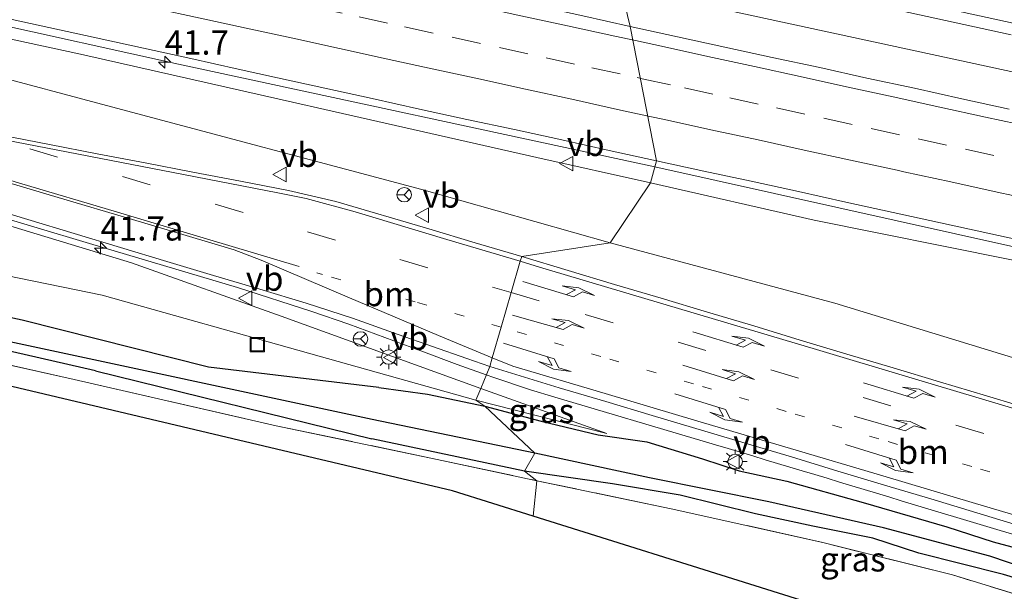
# Model space of a CAD drawing. Units: metres. Extents: x 180000 to 190003, y 377292 to 381251.
# Drawn here: x 180781 to 180883, y 381023 to 381082 of the extents above; entities that cross this region are included whole.
import ezdxf
from ezdxf.enums import TextEntityAlignment as Align

# ---------------------------------------------------------------- set-up
doc = ezdxf.new("R2010")
doc.units = ezdxf.units.M
for name, pattern in [('IE-TERREINAFSCHEIDING', [10, 8, -2]), ('VW-1-3_STREEP', [4, 1, -3]), ('VW-3-9_STREEP', [12, 3, -9])]:
    doc.linetypes.add(name, pattern=pattern)
doc.layers.get('0').update_dxf_attribs({"lineweight": 25})
for name, color, linetype, lineweight in [('B-ME-AM-KILOMETR-S-B1', 7, 'Continuous', 18), ('B-ME-BV-GELEIDECONSTRUCTIE-GELEIDERAIL-L-B1', 213, 'BV-GELEIDERAIL', 18), ('B-ME-GW-KRUINLIJN-L-B1', 93, 'Continuous', 18), ('B-ME-GW-TEENLIJN-L-B1', 93, 'Continuous', 18), ('B-ME-IE-GRASLAND-GV-B6', 93, 'Continuous', 18), ('B-ME-IE-GRONDWERKLIJN-GROND_INGERICHT-GV-B6', 253, 'Continuous', 18), ('B-ME-IE-HULPGEOMETRIE-L-B1', 53, 'Continuous', 18), ('B-ME-IE-INRICHTINGSELEMENT-S-B1', 253, 'Continuous', 18), ('B-ME-IE-MEUBILAIR_WEGMEUBILAIR-LICHTMAST-S-B1', 8, 'Continuous', 18), ('B-ME-IE-TERREINAFSCHEIDING-RASTERHEKWERK-L-B1', 8, 'IE-TERREINAFSCHEIDING', 18), ('B-ME-VH-VERH_SOORT-BITUMEN-GV-B6', 8, 'IE-TERREINAFSCHEIDING-NATUURLIJK-HOUTWAL', 18), ('B-ME-VW-MARKERING-13STREEP-045-L-B1', 255, 'VW-1-3_STREEP', 18), ('B-ME-VW-MARKERING-39STREEP-015-L-B1', 255, 'VW-3-9_STREEP', 18), ('B-ME-VW-MARKERING-PIJLLI750-S-B1', 7, 'Continuous', 18), ('B-ME-VW-MARKERING-PIJLRE750-S-B1', 7, 'Continuous', 18), ('B-ME-VW-MARKERING-STREEP-015-L-B1', 7, 'Continuous', 18), ('B-ME-VW-MEUBILAIR_WEGMEUBILAIR-RONA-S-B1', 8, 'Continuous', 18), ('B-ME-VW-MEUBILAIR_WEGMEUBILAIR-VERKEERSBORD-S-B1', 8, 'Continuous', 18)]:
    doc.layers.add(name, color=color, linetype=linetype, lineweight=lineweight)
for name, color, linetype in [('B-ME-GW-INSTEEKWATERGANG-L-B1', 10, 'Continuous'), ('B-ME-GW-WATERGANG-GREPPEL-L-B1', 10, 'Continuous'), ('B-ME-KG-KADASTRAAL-OPNAMEDTMGRENS-L-B1', 10, 'Continuous')]:
    doc.layers.add(name, color=color, linetype=linetype)
doc.styles.add('NLCS-ISO', font='NLCS-ISO.TTF')
doc.linetypes.add('BV-GELEIDERAIL', pattern='A,10,-3,[108,NLCS.SHX,S=1,R=0,X=0,Y=0],-3', length=16)
doc.linetypes.add('IE-TERREINAFSCHEIDING-NATUURLIJK-HOUTWAL', pattern='A,7,-1.5,[67,NLCS.SHX,S=0.75,R=45,X=0,Y=0],-1.5,7,-1.5,[70,NLCS.SHX,S=0.75,R=0,X=0,Y=0],-1.5', length=20)

# ---------------------------------------------------------------- blocks, each defined once
blk = doc.blocks.new('hecto')
for p, q in [((0, 0.625), (-0.625, 0)), ((0, -0.625), (0, 0.625)), ((-0.625, 0), (0.625, 0)), ((0.625, 0), (0, -0.625))]:
    blk.add_line(p, q)
blk = doc.blocks.new('pijll')
for p, q in [((5.7, 1.05, 0.1), (4, 0.75, 0.1)), ((7.5, 0.75, 0.1), (5.7, 1.05, 0.1)), ((0, 0, 0.1), (5.45, 0, 0.1)), ((4, 0.75, 0.1), (5.45, 0.75, 0.1)), ((5.45, 0.75, 0.1), (4.7, 0, 0.1)), ((6.2, 0.75, 0.1), (5.45, 0, 0.1)), ((7.5, 0.75, 0.1), (6.2, 0.75, 0.1))]:
    blk.add_line(p, q)
blk = doc.blocks.new('pijlr')
for p, q in [((0, 0, 0.1), (5.45, 0, 0.1)), ((5.45, -0.75, 0.1), (4.7, 0, 0.1)), ((6.2, -0.75, 0.1), (5.45, 0, 0.1)), ((4, -0.75, 0.1), (5.45, -0.75, 0.1)), ((5.7, -1.05, 0.1), (4, -0.75, 0.1)), ((7.5, -0.75, 0.1), (5.7, -1.05, 0.1)), ((7.5, -0.75, 0.1), (6.2, -0.75, 0.1))]:
    blk.add_line(p, q)
blk = doc.blocks.new('lantaarnpaal')
for p, q in [((0, 0.75), (0, 1.25)), ((-0.75, 0), (-1.25, 0)), ((-0.88, 0.88), (-0.53, 0.53)), ((0.53, 0.53), (0.88, 0.88)), ((0.75, 0), (1.25, 0)), ((-0.53, -0.53), (-0.88, -0.88)), ((0, -0.75), (0, -1.25)), ((0.53, -0.53), (0.88, -0.88))]:
    blk.add_line(p, q)
blk.add_circle((0, 0), 0.75)
blk = doc.blocks.new('put')
for p, q in [((0.75, 0.75), (-0.75, 0.75)), ((-0.75, 0.75), (-0.75, -0.75)), ((0.75, -0.75), (0.75, 0.75)), ((-0.75, -0.75), (0.75, -0.75))]:
    blk.add_line(p, q)
blk.add_lwpolyline([(-0.625, 0.625), (0.625, 0.625), (0.625, -0.625), (-0.625, -0.625)], close=True)
blk = doc.blocks.new('verkeersbord')
for p, q in [((0, 0.75), (-0.75, -0.625)), ((0.75, -0.625), (0, 0.75)), ((-0.75, -0.625), (0.75, -0.625))]:
    blk.add_line(p, q)
blk = doc.blocks.new('wegwijzer')
for q in [(-0.53, -0.53), (0, 0.75), (0.53, -0.53)]:
    blk.add_line((0, 0), q)
blk.add_circle((0, 0), 0.75)

msp = doc.modelspace()

# ---------------------------------------------------------------- linework, layer by layer
at = {"layer": 'B-ME-BV-GELEIDECONSTRUCTIE-GELEIDERAIL-L-B1'}
for points in [[(180703.878, 381097.2, 28.848), (180719.255, 381094.61, 29.473), (180757.058, 381086.745, 29.898), (180797.473, 381077.766, 29.823), (180846.59, 381067.182, 29.944)], [(180934.102, 381067.062, 30.122), (180909.555, 381071.984, 29.999), (180898.989, 381073.599, 30.049), (180880.777, 381077.566, 30.024), (180843.053, 381085.76, 29.905)], [(180829.2135, 381045.711, 25.8529), (180826.203, 381046.787, 25.958), (180822.465, 381048.185, 26.077), (180815.022, 381050.95, 26.318), (180811.216, 381052.243, 26.444), (180803.542, 381054.73, 26.679), (180795.918, 381057.002, 26.891), (180788.271, 381059.276, 27.109), (180776.755, 381062.712, 27.409), (180765.244, 381066.159, 27.697), (180753.712, 381069.614, 27.959), (180742.256, 381073.078, 28.227), (180730.797, 381076.573, 28.508), (180719.254, 381080.048, 28.707)], [(180924.0193, 381050.4397, 29.899), (180922.495, 381050.771, 29.899), (180889.94, 381057.522, 29.899), (180846.59, 381067.182, 29.944)], [(180889.879, 381027.402, 24.843), (180882.211, 381029.672, 24.876), (180872.01, 381032.74, 25.001), (180870.733, 381033.124, 25.027), (180869.45, 381033.51, 25.052), (180868.185, 381033.89, 25.078), (180866.902, 381034.276, 25.097), (180865.639, 381034.663, 25.114), (180864.363, 381035.047, 25.143), (180863.087, 381035.431, 25.163), (180861.797, 381035.819, 25.196), (180860.527, 381036.202, 25.227), (180859.246, 381036.587, 25.249), (180857.979, 381036.968, 25.282), (180856.704, 381037.352, 25.312), (180855.429, 381037.735, 25.339), (180854.146, 381038.121, 25.37), (180852.86, 381038.508, 25.397), (180851.59, 381038.89, 25.411), (180836.263, 381043.414, 25.637), (180833.764, 381044.184, 25.693), (180829.983, 381045.436, 25.826), (180829.2135, 381045.711, 25.8529)]]:
    msp.add_polyline3d(points, dxfattribs=at)
at = {"layer": 'B-ME-GW-INSTEEKWATERGANG-L-B1'}
for p, q in [((180788.917, 381046.126, 23.998), (180817.413, 381039.123, 24.326)), ((180818.121, 381044.422, 24.481), (180800.548, 381046.516, 24.398)), ((180833.161, 381035.776, 23.975), (180817.413, 381039.123, 24.326))]:
    msp.add_line(p, q, dxfattribs=at)
for points in [[(180800.548, 381046.516, 24.398), (180781.352, 381051.369, 24.598), (180762.808, 381055.343, 24.398), (180746.167, 381058.807, 24.423), (180729.823, 381062.601, 24.423), (180710.482, 381067.526, 24.373), (180681.397, 381074.929, 24.348), (180657.674, 381081.348, 24.348), (180623.387, 381090.592, 24.223), (180594.952, 381098.045, 24.198), (180577.482, 381102.912, 24.148)], [(180788.917, 381046.126, 23.998), (180760.767, 381052.57, 24.048), (180735.9, 381058.42, 24.148), (180710.053, 381064.906, 24.198), (180680.574, 381072.613, 24.098), (180657.052, 381078.636, 24.073), (180630.55, 381085.761, 23.898), (180605.976, 381092.408, 23.948), (180578.322, 381099.863, 24.073)], [(180818.121, 381044.422, 24.481), (180823.161, 381043.733, 24.636), (180829.066, 381042.474, 24.629)], [(180829.066, 381042.474, 24.629), (180834.875, 381040.929, 24.652), (180840.733, 381039.53, 24.654), (180845.768, 381038.827, 24.642), (180851.498, 381037.041, 24.53), (180855.306, 381035.818, 24.396), (180860.218, 381034.743, 24.399), (180868.086, 381032.55, 24.301), (180876.728, 381030.037, 24.073), (180881.49, 381028.506, 24.08), (180885.352, 381027.462, 24.065), (180891.167, 381025.967, 24.058), (180899.816, 381023.477, 23.795), (180903.869, 381021.883, 23.815), (180906.679, 381020.707, 23.709), (180908.519, 381019.775, 23.661), (180910.334, 381018.73, 23.61), (180913.114, 381017.419, 23.616), (180918.865, 381012.606, 23.605), (180926.755, 381006.461, 23.514), (180934.617, 381000.281, 23.525)], [(180900.703, 381018.847, 23.46), (180897.691, 381019.83, 23.574), (180889.27, 381023.089, 23.739), (180882.572, 381025.123, 23.71), (180873.84, 381027.331, 23.705), (180869.085, 381028.885, 23.68), (180862.892, 381030.108, 23.722), (180856.988, 381031.366, 23.72), (180849.201, 381033.304, 23.771), (180842.216, 381034.484, 23.925), (180833.161, 381035.776, 23.975)]]:
    msp.add_polyline3d(points, dxfattribs=at)
at = {"layer": 'B-ME-GW-KRUINLIJN-L-B1'}
msp.add_line((180841.64, 381039.677, 24.661), (180828.639, 381044.321, 25.032), dxfattribs=at)
for points in [[(180828.639, 381044.321, 25.032), (180808.055, 381051.763, 25.711), (180792.601, 381057.27, 26.211), (180775.045, 381062.606, 26.636), (180757.8, 381067.646, 27.111), (180726.932, 381076.95, 27.711), (180716.021, 381080.094, 27.886), (180687.732, 381088.651, 28.311), (180652.56, 381099.29, 28.611), (180631.85, 381105.317, 28.611), (180606.137, 381112.899, 28.661), (180595.738, 381115.461, 28.711), (180588.665, 381117.354, 28.711), (180584.951, 381118.328, 28.711)], [(180703.745, 381095.634, 28.581), (180722.157, 381092.393, 28.798), (180748.194, 381087.309, 28.923), (180787.36, 381078.81, 28.848), (180834.422, 381068.139, 28.998), (180846.148, 381065.528, 28.948)], [(180927.634, 381049.543, 29.372), (180927.47, 381048.787, 29.123), (180927.33, 381048.505, 29.123), (180927.011, 381048.319, 29.123), (180926.775, 381048.378, 29.123), (180904.694, 381053.007, 28.873), (180883.193, 381057.631, 28.898), (180863.022, 381061.693, 28.923), (180846.148, 381065.528, 28.948)]]:
    msp.add_polyline3d(points, dxfattribs=at)
at = {"layer": 'B-ME-GW-TEENLIJN-L-B1'}
msp.add_line((180841.64, 381039.677, 24.661), (180828.147, 381043.125, 24.636), dxfattribs=at)
for points in [[(180841.997, 381059.341, 25.673), (180822.565, 381064.832, 26.152), (180790.546, 381073.381, 26.773), (180763.784, 381080.541, 27.598)], [(180828.147, 381043.125, 24.636), (180810.871, 381047.942, 24.636), (180789.602, 381053.931, 24.736), (180778.314, 381056.249, 24.786), (180752.071, 381061.629, 24.586), (180730.223, 381066.061, 24.561), (180713.933, 381069.704, 24.436)], [(180928.862, 381037.36, 23.973), (180922.788, 381037.162, 24.173), (180919.829, 381037.428, 24.148), (180902.874, 381042.261, 24.348), (180883.488, 381047.517, 24.623), (180865.15, 381053.115, 25.148), (180841.997, 381059.341, 25.673)]]:
    msp.add_polyline3d(points, dxfattribs=at)
at = {"layer": 'B-ME-GW-WATERGANG-GREPPEL-L-B1'}
for points in [[(180834.21, 381037.65, 23.348), (180817.454, 381041.13, 23.498), (180779.102, 381049.317, 23.498), (180747.883, 381056.419, 23.498), (180716.688, 381064.145, 23.498), (180686.414, 381072.178, 23.473), (180651.83, 381080.902, 23.498), (180634.158, 381085.453, 23.498), (180610.453, 381092.059, 23.448), (180589.064, 381097.925, 23.523), (180576.679, 381101.499, 23.398)], [(180916.12, 381011.51, 23.049), (180910.768, 381014.783, 23.037), (180905.398, 381017.962, 23.037), (180896.137, 381021.853, 23.212), (180888.751, 381024.422, 23.362), (180881.138, 381027.002, 23.362), (180870.163, 381029.944, 23.237), (180858.349, 381032.605, 23.212), (180846.046, 381035.113, 23.312), (180834.21, 381037.65, 23.348)]]:
    msp.add_polyline3d(points, dxfattribs=at)
at = {"layer": 'B-ME-IE-GRASLAND-GV-B6'}
for points in [[(180551.848, 381108.272, 23.323), (180576.679, 381101.499, 23.398), (180589.064, 381097.925, 23.523), (180610.453, 381092.059, 23.448), (180634.158, 381085.453, 23.498), (180651.83, 381080.902, 23.498), (180686.414, 381072.178, 23.473), (180716.688, 381064.145, 23.498), (180747.883, 381056.419, 23.498), (180779.102, 381049.317, 23.498), (180817.454, 381041.13, 23.498), (180834.21, 381037.65, 23.348), (180833.161, 381035.776, 23.975), (180817.413, 381039.123, 24.326), (180788.917, 381046.126, 23.998), (180760.767, 381052.57, 24.048), (180735.9, 381058.42, 24.148), (180710.053, 381064.906, 24.198), (180680.574, 381072.613, 24.098), (180657.052, 381078.636, 24.073), (180630.55, 381085.761, 23.898), (180605.976, 381092.408, 23.948), (180578.322, 381099.863, 24.073), (180563.397, 381103.551, 24.173)], [(180774.115, 381104.63, 29.246), (180786.477, 381101.956, 29.26), (180798.407, 381099.315, 29.276), (180810.927, 381096.599, 29.28), (180822.691, 381094.044, 29.281), (180835.005, 381091.349, 29.292), (180842.19, 381089.782, 29.299), (180842.11, 381089.626, 29.268), (180844.052, 381081.669, 29.262), (180839.169, 381082.746, 29.26), (180834.287, 381083.822, 29.249), (180829.4, 381084.883, 29.241), (180824.513, 381085.941, 29.227), (180819.63, 381087.014, 29.241), (180814.743, 381088.069, 29.235), (180809.237, 381089.257, 29.231), (180804.35, 381090.318, 29.222), (180799.467, 381091.393, 29.219), (180794.593, 381092.511, 29.205), (180789.7, 381093.538, 29.199), (180784.816, 381094.61, 29.205), (180779.931, 381095.679, 29.186)], [(180841.997, 381059.341, 25.673), (180822.565, 381064.832, 26.152), (180790.546, 381073.381, 26.773), (180763.784, 381080.541, 27.598), (180747.083, 381084.333, 27.798), (180703.745, 381095.634, 28.581), (180722.157, 381092.393, 28.798), (180748.194, 381087.309, 28.923), (180787.36, 381078.81, 28.848), (180834.422, 381068.139, 28.998), (180846.148, 381065.528, 28.948), (180841.997, 381059.341, 25.673)], [(180883.128, 381073.122, 29.291), (180878.249, 381074.213, 29.285), (180873.366, 381075.29, 29.288), (180868.477, 381076.34, 29.288), (180863.596, 381077.422, 29.29), (180858.708, 381078.476, 29.301), (180853.819, 381079.524, 29.288), (180848.936, 381080.597, 29.277), (180844.052, 381081.669, 29.262), (180842.11, 381089.626, 29.268), (180842.19, 381089.782, 29.299), (180846.938, 381088.747, 29.304), (180859.153, 381086.093, 29.304), (180870.915, 381083.506, 29.304), (180883.333, 381080.817, 29.315)], [(180747.083, 381084.333, 27.798), (180763.784, 381080.541, 27.598), (180790.546, 381073.381, 26.773), (180822.565, 381064.832, 26.152), (180841.997, 381059.341, 25.673), (180832.859, 381057.923, 25.346), (180828.067, 381059.351, 25.473), (180823.278, 381060.788, 25.606), (180813.684, 381063.609, 25.856), (180808.81, 381064.754, 25.969), (180803.875, 381065.688, 26.072), (180798.945, 381066.639, 26.196), (180794.014, 381067.587, 26.368), (180789.075, 381068.507, 26.542), (180784.155, 381069.494, 26.664), (180779.222, 381070.435, 26.788), (180776.801, 381071.063, 26.844), (180772.005, 381072.479, 26.962), (180767.212, 381073.902, 27.071), (180762.428, 381075.359, 27.199), (180748.238, 381079.604, 27.623), (180715.976, 381089.309, 28.148)], [(180779.205, 381082.628, 28.995), (180784.087, 381081.546, 28.995), (180788.974, 381080.488, 29.009), (180793.857, 381079.414, 29.012), (180798.743, 381078.351, 29.004), (180803.625, 381077.272, 29.02), (180807.682, 381076.363, 29.017), (180812.567, 381075.297, 29.022), (180817.452, 381074.234, 29.018), (180822.332, 381073.143, 29.021), (180827.218, 381072.082, 29.021), (180832.104, 381071.019, 29.041), (180836.989, 381069.952, 29.037), (180841.873, 381068.881, 29.032), (180846.757, 381067.809, 29.043), (180846.148, 381065.528, 28.948), (180834.422, 381068.139, 28.998), (180787.36, 381078.81, 28.848), (180748.194, 381087.309, 28.923)], [(180725.061, 381078.511, 27.873), (180760.359, 381068.226, 27.072), (180767.544, 381066.075, 26.902), (180774.725, 381063.907, 26.717), (180781.906, 381061.738, 26.526), (180786.693, 381060.296, 26.4), (180791.483, 381058.861, 26.268), (180796.273, 381057.428, 26.132), (180801.06, 381055.981, 25.996), (180805.853, 381054.559, 25.869), (180810.643, 381053.123, 25.731), (180815.399, 381051.572, 25.582), (180820.119, 381049.895, 25.455), (180827.209, 381047.418, 25.218), (180829.571, 381046.587, 25.152), (180828.639, 381044.321, 25.032), (180808.055, 381051.763, 25.711), (180792.601, 381057.27, 26.211), (180775.045, 381062.606, 26.636), (180757.8, 381067.646, 27.111), (180726.932, 381076.95, 27.711)], [(180726.932, 381076.95, 27.711), (180757.8, 381067.646, 27.111), (180775.045, 381062.606, 26.636), (180792.601, 381057.27, 26.211), (180808.055, 381051.763, 25.711), (180828.639, 381044.321, 25.032), (180828.147, 381043.125, 24.636), (180810.871, 381047.942, 24.636), (180789.602, 381053.931, 24.736), (180778.314, 381056.249, 24.786), (180752.071, 381061.629, 24.586), (180730.223, 381066.061, 24.561), (180713.933, 381069.704, 24.436)], [(180713.933, 381069.704, 24.436), (180730.223, 381066.061, 24.561), (180752.071, 381061.629, 24.586), (180778.314, 381056.249, 24.786), (180789.602, 381053.931, 24.736), (180810.871, 381047.942, 24.636), (180828.147, 381043.125, 24.636), (180829.066, 381042.474, 24.629), (180823.161, 381043.733, 24.636), (180818.121, 381044.422, 24.481), (180800.548, 381046.516, 24.398), (180781.352, 381051.369, 24.598), (180762.808, 381055.343, 24.398), (180746.167, 381058.807, 24.423), (180729.823, 381062.601, 24.423), (180710.482, 381067.526, 24.373)], [(180710.482, 381067.526, 24.373), (180729.823, 381062.601, 24.423), (180746.167, 381058.807, 24.423), (180762.808, 381055.343, 24.398), (180781.352, 381051.369, 24.598), (180800.548, 381046.516, 24.398), (180818.121, 381044.422, 24.481), (180823.161, 381043.733, 24.636), (180829.066, 381042.474, 24.629), (180834.21, 381037.65, 23.348), (180817.454, 381041.13, 23.498), (180779.102, 381049.317, 23.498), (180747.883, 381056.419, 23.498), (180716.688, 381064.145, 23.498)], [(180883.193, 381057.631, 28.898), (180863.022, 381061.693, 28.923), (180846.148, 381065.528, 28.948), (180846.757, 381067.809, 29.043)], [(180846.757, 381067.809, 29.043), (180851.641, 381066.743, 29.057), (180856.53, 381065.69, 29.068), (180861.417, 381064.632, 29.065), (180866.299, 381063.552, 29.07), (180871.184, 381062.483, 29.073), (180876.066, 381061.409, 29.084), (180880.954, 381060.351, 29.078), (180885.833, 381059.26, 29.075)], [(180927.634, 381049.543, 29.372), (180928.75, 381049.3, 29.372), (180928.392, 381048.119, 28.817), (180935.803, 381044.078, 23.694), (180934.923, 381042.662, 23.891), (180933.501, 381041.023, 24.023), (180928.862, 381037.36, 23.973), (180922.788, 381037.162, 24.173), (180919.829, 381037.428, 24.148), (180902.874, 381042.261, 24.348), (180883.488, 381047.517, 24.623), (180865.15, 381053.115, 25.148), (180841.997, 381059.341, 25.673), (180846.148, 381065.528, 28.948), (180863.022, 381061.693, 28.923), (180883.193, 381057.631, 28.898), (180904.694, 381053.007, 28.873), (180926.775, 381048.378, 29.123), (180927.011, 381048.319, 29.123), (180927.33, 381048.505, 29.123), (180927.47, 381048.787, 29.123), (180927.634, 381049.543, 29.372)], [(180710.053, 381064.906, 24.198), (180735.9, 381058.42, 24.148), (180760.767, 381052.57, 24.048), (180788.917, 381046.126, 23.998), (180817.413, 381039.123, 24.326), (180833.161, 381035.776, 23.975), (180834.416, 381034.802, 24.097), (180824.126, 381036.986, 24.072), (180807.537, 381040.474, 24.247), (180786.709, 381045.225, 24.122), (180769.281, 381049.138, 24.197), (180752.146, 381052.914, 24.397), (180737.763, 381056.382, 24.497), (180710.143, 381063.276, 24.522)], [(180890.386, 381040.669, 24.327), (180880.815, 381043.567, 24.395), (180875.966, 381044.999, 24.453), (180871.178, 381046.441, 24.542), (180866.385, 381047.866, 24.638), (180861.597, 381049.306, 24.724), (180856.813, 381050.761, 24.809), (180852.024, 381052.199, 24.907), (180847.234, 381053.634, 25.005), (180842.437, 381055.047, 25.115), (180837.648, 381056.486, 25.231), (180832.859, 381057.923, 25.346), (180841.997, 381059.341, 25.673), (180865.15, 381053.115, 25.148), (180883.488, 381047.517, 24.623)], [(180885.352, 381027.462, 24.065), (180881.49, 381028.506, 24.08), (180876.728, 381030.037, 24.073), (180868.086, 381032.55, 24.301), (180860.218, 381034.743, 24.399), (180855.306, 381035.818, 24.396), (180851.498, 381037.041, 24.53), (180845.768, 381038.827, 24.642), (180840.733, 381039.53, 24.654), (180834.875, 381040.929, 24.652), (180829.066, 381042.474, 24.629), (180828.147, 381043.125, 24.636), (180841.64, 381039.677, 24.661), (180828.639, 381044.321, 25.032), (180829.571, 381046.587, 25.152), (180836.742, 381044.387, 24.973), (180841.537, 381042.968, 24.867), (180846.327, 381041.534, 24.763), (180855.914, 381038.689, 24.588), (180860.705, 381037.259, 24.49), (180865.483, 381035.784, 24.406), (180870.274, 381034.353, 24.324), (180875.069, 381032.934, 24.24), (180884.565, 381030.048, 24.131)], [(180841.64, 381039.677, 24.661), (180828.147, 381043.125, 24.636), (180828.639, 381044.321, 25.032), (180841.64, 381039.677, 24.661)], [(180889.27, 381023.089, 23.739), (180882.572, 381025.123, 23.71), (180873.84, 381027.331, 23.705), (180869.085, 381028.885, 23.68), (180862.892, 381030.108, 23.722), (180856.988, 381031.366, 23.72), (180849.201, 381033.304, 23.771), (180842.216, 381034.484, 23.925), (180833.161, 381035.776, 23.975), (180834.21, 381037.65, 23.348), (180829.066, 381042.474, 24.629), (180834.875, 381040.929, 24.652), (180840.733, 381039.53, 24.654), (180845.768, 381038.827, 24.642), (180851.498, 381037.041, 24.53), (180855.306, 381035.818, 24.396), (180860.218, 381034.743, 24.399), (180868.086, 381032.55, 24.301), (180876.728, 381030.037, 24.073), (180881.49, 381028.506, 24.08), (180885.352, 381027.462, 24.065), (180891.167, 381025.967, 24.058), (180899.816, 381023.477, 23.795), (180903.869, 381021.883, 23.815)], [(180900.703, 381018.847, 23.46), (180900.869, 381017.594, 23.829), (180896.255, 381019.102, 23.822), (180888.831, 381021.545, 23.822), (180877.281, 381025.087, 23.797), (180863.921, 381028.427, 23.797), (180848.286, 381031.907, 23.847), (180834.416, 381034.802, 24.097), (180833.161, 381035.776, 23.975), (180842.216, 381034.484, 23.925), (180849.201, 381033.304, 23.771), (180856.988, 381031.366, 23.72), (180862.892, 381030.108, 23.722), (180869.085, 381028.885, 23.68), (180873.84, 381027.331, 23.705), (180882.572, 381025.123, 23.71), (180889.27, 381023.089, 23.739), (180897.691, 381019.83, 23.574), (180900.703, 381018.847, 23.46)]]:
    msp.add_polyline3d(points, dxfattribs=at)
at = {"layer": 'B-ME-IE-GRONDWERKLIJN-GROND_INGERICHT-GV-B6'}
for points in [[(180834.031, 381031.142, 24.061), (180825.729, 381033.749, 24.036), (180664.344, 381071.952, 24.329), (180665.266, 381075.147, 24.215), (180670.481, 381073.695, 24.247), (180684.223, 381070.11, 24.247), (180710.143, 381063.276, 24.522), (180737.763, 381056.382, 24.497), (180752.146, 381052.914, 24.397), (180769.281, 381049.138, 24.197), (180786.709, 381045.225, 24.122), (180807.537, 381040.474, 24.247), (180824.126, 381036.986, 24.072), (180834.416, 381034.802, 24.097), (180834.031, 381031.142, 24.061)], [(180834.031, 381031.142, 24.061), (180834.416, 381034.802, 24.097), (180848.286, 381031.907, 23.847), (180863.921, 381028.427, 23.797), (180877.281, 381025.087, 23.797), (180888.831, 381021.545, 23.822), (180896.255, 381019.102, 23.822), (180900.869, 381017.594, 23.829), (180900.927, 381017.161, 23.734), (180907.776, 381012.222, 23.739), (180910.061, 381010.58, 23.739), (180907.466, 381007.403, 23.739), (180906.347, 381008.433, 24.086), (180834.031, 381031.142, 24.061)]]:
    msp.add_polyline3d(points, dxfattribs=at)
at = {"layer": 'B-ME-IE-HULPGEOMETRIE-L-B1'}
msp.add_polyline3d([(180834.031, 381031.142, 24.061), (180834.416, 381034.802, 24.097), (180833.161, 381035.776, 23.975), (180834.21, 381037.65, 23.348), (180829.066, 381042.474, 24.629), (180828.147, 381043.125, 24.636), (180828.639, 381044.321, 25.032), (180829.571, 381046.587, 25.152), (180829.833, 381047.489, 25.192), (180830.749, 381050.648, 25.251), (180831.78, 381054.204, 25.283), (180832.717, 381057.434, 25.342), (180832.859, 381057.923, 25.346), (180841.997, 381059.341, 25.673), (180846.148, 381065.528, 28.948), (180846.757, 381067.809, 29.043), (180844.052, 381081.669, 29.262), (180842.11, 381089.626, 29.268)], dxfattribs=at)
at = {"layer": 'B-ME-IE-TERREINAFSCHEIDING-RASTERHEKWERK-L-B1'}
for points in [[(180665.266, 381075.147, 24.215), (180670.481, 381073.695, 24.247), (180684.223, 381070.11, 24.247), (180710.143, 381063.276, 24.522), (180737.763, 381056.382, 24.497), (180752.146, 381052.914, 24.397), (180769.281, 381049.138, 24.197), (180786.709, 381045.225, 24.122), (180807.537, 381040.474, 24.247), (180824.126, 381036.986, 24.072), (180834.416, 381034.802, 24.097)], [(180900.869, 381017.594, 23.829), (180896.255, 381019.102, 23.822), (180888.831, 381021.545, 23.822), (180877.281, 381025.087, 23.797), (180863.921, 381028.427, 23.797), (180848.286, 381031.907, 23.847), (180834.416, 381034.802, 24.097)]]:
    msp.add_polyline3d(points, dxfattribs=at)
at = {"layer": 'B-ME-KG-KADASTRAAL-OPNAMEDTMGRENS-L-B1'}
for points in [[(180834.031, 381031.142, 24.061), (180825.729, 381033.749, 24.036), (180664.344, 381071.952, 24.329), (180564.278, 381095.64, 24.111), (180559.708, 381081.211, 24.136), (180554.944, 381082.471, 24.119), (180552.194, 381083.198, 24.057), (180544.44, 381085.248, 24.036), (180543.821, 381085.412, 23.798), (180543.11, 381085.6, 24.039), (180542.334, 381085.806, 24.015), (180540.589, 381086.267, 24.036), (180545.088, 381098.065, 23.986), (180459.699, 381117.286, 23.897), (180458.366, 381117.586, 22.985), (180457.551, 381117.77, 22.984), (180456.488, 381118.009, 23.848), (180456.259, 381118.061, 23.907), (180454.361, 381118.488, 23.861)], [(180966.63, 380922.814, 23.744), (180955.647, 380922.322, 24.698), (180955.398, 380927.876, 24.65), (180955.358, 380928.775, 23.958), (180954.754, 380942.252, 23.861), (180936.76, 380980.456, 23.936), (180907.466, 381007.403, 23.739), (180906.347, 381008.433, 24.086), (180834.031, 381031.142, 24.061)]]:
    msp.add_polyline3d(points, dxfattribs=at)
at = {"layer": 'B-ME-VH-VERH_SOORT-BITUMEN-GV-B6'}
for points in [[(180883.333, 381080.817, 29.315), (180870.915, 381083.506, 29.304), (180859.153, 381086.093, 29.304), (180846.938, 381088.747, 29.304), (180842.1902, 381089.7823, 29.2992), (180842.746, 381090.866, 29.308), (180842.7342, 381090.9004, 29.2823), (180841.3673, 381094.8832, 29.2024), (180841.344, 381094.951, 29.308), (180836.921, 381099.486, 29.118), (180837.0299, 381099.5148, 29.1291), (180845.434, 381101.735, 29.118), (180845.4445, 381101.818, 29.0475), (180849.818, 381100.871, 29.05), (180862.058, 381098.141, 29.067), (180873.75, 381095.632, 29.05), (180886.332, 381092.874, 29.065)], [(180839.169, 381082.746, 29.26), (180844.052, 381081.669, 29.262), (180846.757, 381067.809, 29.043), (180841.873, 381068.881, 29.032), (180836.989, 381069.952, 29.037), (180832.104, 381071.019, 29.041), (180827.218, 381072.082, 29.021), (180822.332, 381073.143, 29.021), (180817.452, 381074.234, 29.018), (180812.567, 381075.297, 29.022), (180807.682, 381076.363, 29.017), (180803.625, 381077.272, 29.02), (180798.743, 381078.351, 29.004), (180793.857, 381079.414, 29.012), (180788.974, 381080.488, 29.009), (180784.087, 381081.546, 28.995), (180779.205, 381082.628, 28.995)], [(180844.052, 381081.669, 29.262), (180848.936, 381080.597, 29.277), (180853.819, 381079.524, 29.288), (180858.708, 381078.476, 29.301), (180863.596, 381077.422, 29.29), (180868.477, 381076.34, 29.288), (180873.366, 381075.29, 29.288), (180878.249, 381074.213, 29.285), (180883.128, 381073.122, 29.291)], [(180885.833, 381059.26, 29.075), (180880.954, 381060.351, 29.078), (180876.066, 381061.409, 29.084), (180871.184, 381062.483, 29.073), (180866.299, 381063.552, 29.07), (180861.417, 381064.632, 29.065), (180856.53, 381065.69, 29.068), (180851.641, 381066.743, 29.057), (180846.757, 381067.809, 29.043), (180844.052, 381081.669, 29.262)], [(180779.222, 381070.435, 26.788), (180784.155, 381069.494, 26.664), (180789.075, 381068.507, 26.542), (180794.014, 381067.587, 26.368), (180798.945, 381066.639, 26.196), (180803.875, 381065.688, 26.072), (180808.81, 381064.754, 25.969), (180813.684, 381063.609, 25.856), (180823.278, 381060.788, 25.606), (180828.067, 381059.351, 25.473), (180832.859, 381057.923, 25.346), (180832.717, 381057.434, 25.342), (180831.78, 381054.204, 25.283), (180830.749, 381050.648, 25.251), (180829.833, 381047.489, 25.192), (180829.571, 381046.587, 25.152), (180827.209, 381047.418, 25.218), (180820.119, 381049.895, 25.455), (180815.399, 381051.572, 25.582), (180810.643, 381053.123, 25.731), (180805.853, 381054.559, 25.869), (180801.06, 381055.981, 25.996), (180796.273, 381057.428, 26.132), (180791.483, 381058.861, 26.268), (180786.693, 381060.296, 26.4), (180781.906, 381061.738, 26.526), (180774.725, 381063.907, 26.717)], [(180884.565, 381030.048, 24.131), (180875.069, 381032.934, 24.24), (180870.274, 381034.353, 24.324), (180865.483, 381035.784, 24.406), (180860.705, 381037.259, 24.49), (180855.914, 381038.689, 24.588), (180846.327, 381041.534, 24.763), (180841.537, 381042.968, 24.867), (180836.742, 381044.387, 24.973), (180829.571, 381046.587, 25.152), (180829.833, 381047.489, 25.192), (180830.749, 381050.648, 25.251), (180831.78, 381054.204, 25.283), (180832.717, 381057.434, 25.342), (180832.859, 381057.923, 25.346), (180837.648, 381056.486, 25.231), (180842.437, 381055.047, 25.115), (180847.234, 381053.634, 25.005), (180852.024, 381052.199, 24.907), (180856.813, 381050.761, 24.809), (180861.597, 381049.306, 24.724), (180866.385, 381047.866, 24.638), (180871.178, 381046.441, 24.542), (180875.966, 381044.999, 24.453), (180880.815, 381043.567, 24.395), (180890.386, 381040.669, 24.327)]]:
    msp.add_polyline3d(points, dxfattribs=at)
at = {"layer": 'B-ME-VW-MARKERING-13STREEP-045-L-B1'}
for points in [[(180830.749, 381050.648, 25.251), (180821.885, 381053.253, 25.511), (180812.329, 381056.072, 25.759), (180811.733, 381056.248, 25.768)], [(180916.219, 381025.573, 24.023), (180907.927, 381027.791, 24.034), (180898.366, 381030.598, 24.065), (180888.816, 381033.443, 24.17), (180879.277, 381036.273, 24.252), (180869.704, 381039.107, 24.429), (180860.124, 381041.956, 24.616), (180850.567, 381044.786, 24.81), (180841.024, 381047.609, 25), (180830.749, 381050.648, 25.251)]]:
    msp.add_polyline3d(points, dxfattribs=at)
at = {"layer": 'B-ME-VW-MARKERING-39STREEP-015-L-B1'}
for points in [[(180777.838, 381090.996, 29.173), (180782.528, 381089.971, 29.178), (180787.351, 381088.917, 29.181), (180792.236, 381087.849, 29.185), (180797.121, 381086.781, 29.19), (180801.841, 381085.752, 29.196), (180806.531, 381084.73, 29.203), (180811.41, 381083.668, 29.202), (180816.1, 381082.645, 29.207), (180820.789, 381081.621, 29.211), (180825.673, 381080.554, 29.215), (180830.557, 381079.485, 29.223), (180835.39, 381078.429, 29.228), (180840.081, 381077.409, 29.234), (180844.771, 381076.388, 29.244), (180845.295, 381076.274, 29.245)], [(180845.295, 381076.274, 29.245), (180849.645, 381075.325, 29.25), (180854.334, 381074.302, 29.254), (180859.134, 381073.256, 29.259), (180864.02, 381072.195, 29.264), (180868.906, 381071.135, 29.266), (180873.76, 381070.072, 29.273), (180878.643, 381069, 29.274), (180883.443, 381067.953, 29.274), (180888.329, 381066.895, 29.276), (180893.021, 381065.88, 29.281), (180897.728, 381064.854, 29.286), (180902.613, 381063.788, 29.289), (180907.398, 381062.745, 29.291), (180912.088, 381061.723, 29.289), (180916.824, 381060.689, 29.287), (180921.513, 381059.662, 29.278), (180926.254, 381058.624, 29.272), (180930.942, 381057.595, 29.277), (180931.964, 381057.37, 29.281)], [(180782.124, 381069.037, 26.709), (180791.672, 381066.189, 26.427), (180801.246, 381063.321, 26.148), (180810.778, 381060.467, 25.871), (180820.304, 381057.627, 25.599), (180829.838, 381054.781, 25.332), (180831.78, 381054.204, 25.283)], [(180831.78, 381054.204, 25.283), (180839.418, 381051.933, 25.091), (180848.993, 381049.079, 24.888), (180858.546, 381046.223, 24.707), (180868.074, 381043.372, 24.509), (180877.652, 381040.515, 24.365), (180887.177, 381037.679, 24.257), (180896.722, 381034.826, 24.177), (180906.281, 381032, 24.136), (180915.872, 381029.343, 24.107), (180922.957, 381027.584, 24.116), (180926.6, 381026.791, 24.127), (180933.278, 381025.542, 24.122), (180934.668, 381025.336, 24.118)]]:
    msp.add_polyline3d(points, dxfattribs=at)
at = {"layer": 'B-ME-VW-MARKERING-STREEP-015-L-B1'}
for points in [[(180934.926, 381070.797, 29.372), (180919.716, 381074.134, 29.343), (180907.474, 381076.779, 29.322), (180895.74, 381079.352, 29.315), (180883.561, 381082.005, 29.3), (180871.23, 381084.707, 29.288), (180859.317, 381087.288, 29.291), (180847.223, 381089.927, 29.286), (180842.734, 381090.9, 29.282), (180835.228, 381092.528, 29.276), (180823.097, 381095.192, 29.264), (180811.13, 381097.805, 29.266), (180798.714, 381100.519, 29.262), (180786.755, 381103.121, 29.247), (180774.475, 381105.833, 29.232), (180762.38, 381108.455, 29.219), (180750.208, 381111.105, 29.203), (180738.551, 381113.648, 29.185), (180726.157, 381116.369, 29.181)], [(180778.477, 381094.64, 29.234), (180783.201, 381093.611, 29.234), (180788.039, 381092.554, 29.239), (180792.845, 381091.511, 29.245), (180797.62, 381090.472, 29.247), (180802.409, 381089.412, 29.255), (180803.894, 381089.101, 29.257), (180808.735, 381088.028, 29.262), (180813.574, 381086.968, 29.262), (180818.413, 381085.912, 29.267), (180823.14, 381084.876, 29.27), (180827.95, 381083.829, 29.275), (180832.785, 381082.77, 29.282), (180837.59, 381081.734, 29.29), (180842.475, 381080.669, 29.298), (180844.616, 381080.206, 29.302)], [(180780.542, 381086.705, 29.117), (180785.262, 381085.676, 29.122), (180790.121, 381084.619, 29.124), (180794.912, 381083.567, 29.127), (180799.694, 381082.517, 29.134), (180804.457, 381081.49, 29.141), (180809.262, 381080.44, 29.148), (180814.061, 381079.387, 29.15), (180818.87, 381078.338, 29.151), (180823.622, 381077.3, 29.157), (180828.428, 381076.248, 29.161), (180833.239, 381075.189, 29.165), (180838.044, 381074.149, 29.169), (180842.76, 381073.112, 29.178), (180846.074, 381072.388, 29.183)], [(180844.616, 381080.206, 29.302), (180847.276, 381079.63, 29.306), (180852.065, 381078.581, 29.311), (180856.874, 381077.527, 29.317), (180861.6, 381076.496, 29.32), (180866.369, 381075.453, 29.321), (180871.174, 381074.401, 29.322), (180875.973, 381073.349, 29.324), (180880.701, 381072.321, 29.327), (180885.555, 381071.262, 29.328), (180890.348, 381070.215, 29.333), (180895.15, 381069.169, 29.335), (180899.89, 381068.132, 29.34), (180904.701, 381067.072, 29.341), (180909.552, 381066.014, 29.344), (180914.381, 381064.965, 29.346), (180919.104, 381063.919, 29.339), (180923.887, 381062.874, 29.33), (180928.673, 381061.831, 29.326), (180932.745, 381060.91, 29.327)], [(180755.429, 381072.843, 27.296), (180764.972, 381070.003, 27.038), (180774.542, 381067.154, 26.803), (180784.122, 381064.303, 26.553), (180793.659, 381061.461, 26.283), (180803.203, 381058.608, 26.021), (180805.986, 381057.559, 25.94), (180815.111, 381053.673, 25.647), (180824.271, 381049.787, 25.371), (180829.833, 381047.489, 25.192)], [(180772.477, 381071.983, 26.949), (180778.413, 381070.177, 26.804), (180788.211, 381068.291, 26.564), (180797.975, 381066.406, 26.237), (180807.705, 381064.514, 25.993), (180810.64, 381063.903, 25.925), (180815.67, 381062.528, 25.798), (180825.146, 381059.694, 25.55), (180832.717, 381057.434, 25.342)], [(180846.074, 381072.388, 29.183), (180847.597, 381072.055, 29.186), (180852.377, 381071.012, 29.19), (180857.245, 381069.961, 29.196), (180861.987, 381068.919, 29.2), (180866.768, 381067.868, 29.2), (180871.588, 381066.825, 29.207), (180872.278, 381066.683, 29.207), (180877.126, 381065.619, 29.211), (180881.92, 381064.574, 29.212), (180886.738, 381063.533, 29.214), (180891.472, 381062.494, 29.219), (180896.246, 381061.454, 29.225), (180901.062, 381060.406, 29.228), (180905.86, 381059.367, 29.231), (180910.613, 381058.341, 29.233), (180915.462, 381057.278, 29.23), (180920.26, 381056.232, 29.231), (180925.088, 381055.187, 29.23), (180929.815, 381054.15, 29.237), (180931.184, 381053.834, 29.236)], [(180809.902, 381056.916, 25.837), (180800.339, 381059.768, 26.104), (180790.817, 381062.597, 26.371), (180781.303, 381065.443, 26.638), (180771.729, 381068.313, 26.881), (180763.024, 381070.99, 27.095), (180762.453, 381071.17, 27.116)], [(180832.717, 381057.434, 25.342), (180834.699, 381056.842, 25.287), (180844.274, 381053.987, 25.061), (180853.785, 381051.146, 24.863), (180863.269, 381048.324, 24.691), (180872.797, 381045.466, 24.504), (180882.345, 381042.613, 24.377), (180891.841, 381039.775, 24.31), (180901.385, 381036.961, 24.253), (180910.886, 381034.215, 24.217), (180919.071, 381032.008, 24.187), (180924.479, 381030.765, 24.183), (180931.502, 381029.309, 24.185), (180937.754, 381028.227, 24.169), (180944.999, 381027.294, 24.161), (180950.633, 381026.75, 24.153)], [(180829.833, 381047.489, 25.192), (180831.946, 381046.616, 25.124), (180841.472, 381043.781, 24.902), (180851.038, 381040.955, 24.711), (180860.582, 381038.112, 24.522), (180870.097, 381035.286, 24.352), (180879.67, 381032.446, 24.197), (180889.206, 381029.611, 24.099), (180898.77, 381026.782, 23.994), (180907.676, 381024.176, 23.948), (180916.181, 381021.849, 23.956)]]:
    msp.add_polyline3d(points, dxfattribs=at)

# ---------------------------------------------------------------- block references
at = {"layer": 'B-ME-AM-KILOMETR-S-B1', "rotation": 90}
for p in [(180796.04, 381077.982, 30.148), (180789.424, 381058.799, 27.064)]:
    msp.add_blockref('hecto', p, dxfattribs=at)
at = {"layer": 'B-ME-IE-INRICHTINGSELEMENT-S-B1', "rotation": 90}
msp.add_blockref('put', (180805.592, 381048.837, 24.648), dxfattribs=at)
at = {"layer": 'B-ME-IE-MEUBILAIR_WEGMEUBILAIR-LICHTMAST-S-B1', "rotation": 90}
for p in [(180819.151, 381047.556, 25.455), (180854.877, 381036.771, 24.588)]:
    msp.add_blockref('lantaarnpaal', p, dxfattribs=at)
at = {"layer": 'B-ME-VW-MARKERING-PIJLLI750-S-B1'}
for p, rotation in [((180832.993, 381055.369, 25.284), 342.9999999999999), ((180831.905, 381051.889, 25.241), 344), ((180850.501, 381050.165, 24.888), 342.9999999999999), ((180849.489, 381046.709, 24.853), 342.9999999999999), ((180868.101, 381044.901, 24.547), 342.9999999999999), ((180867.165, 381041.457, 24.496), 344)]:
    msp.add_blockref('pijll', p, dxfattribs=dict(at, rotation=rotation))
at = {"layer": 'B-ME-VW-MARKERING-PIJLRE750-S-B1', "rotation": 342.9999999999999}
for p in [(180830.997, 381048.981, 25.194), (180848.669, 381043.749, 24.813), (180866.269, 381038.529, 24.468)]:
    msp.add_blockref('pijlr', p, dxfattribs=at)
at = {"layer": 'B-ME-VW-MEUBILAIR_WEGMEUBILAIR-RONA-S-B1', "rotation": 90}
for p in [(180820.741, 381064.306, 25.606), (180816.241, 381049.42, 25.455)]:
    msp.add_blockref('wegwijzer', p, dxfattribs=at)
at = {"layer": 'B-ME-VW-MEUBILAIR_WEGMEUBILAIR-VERKEERSBORD-S-B1', "rotation": 90}
for p in [(180837.525, 381067.515, 28.936), (180807.946, 381066.396, 25.969), (180822.624, 381062.188, 25.641), (180804.406, 381053.623, 25.869), (180819.346, 381047.513, 25.455), (180854.675, 381036.76, 24.588)]:
    msp.add_blockref('verkeersbord', p, dxfattribs=at)

# ---------------------------------------------------------------- texts
at = {"layer": 'B-ME-AM-KILOMETR-S-B1', "ltscale": 0.2, "style": 'NLCS-ISO'}
for s, p in [('41.7', (180796.04, 381077.982, 30.148)), ('41.7a', (180789.424, 381058.799, 27.064))]:
    msp.add_text(s, height=2.5, dxfattribs=at).set_placement(p, align=Align.BOTTOM_LEFT)
at = {"layer": 'B-ME-IE-GRASLAND-GV-B6', "ltscale": 0.2, "style": 'NLCS-ISO'}
for p in [(180834.8935, 381041.999), (180867.015, 381026.685)]:
    msp.add_text('gras', height=2.5, dxfattribs=at).set_placement(p, align=Align.MIDDLE_CENTER)
at = {"layer": 'B-ME-VW-MARKERING-13STREEP-045-L-B1', "ltscale": 0.2, "style": 'NLCS-ISO'}
for p in [(180819.174, 381054.0553), (180874.2773, 381037.7784)]:
    msp.add_text('bm', height=2.5, dxfattribs=at).set_placement(p, align=Align.MIDDLE_CENTER)
at = {"layer": 'B-ME-VW-MEUBILAIR_WEGMEUBILAIR-VERKEERSBORD-S-B1', "ltscale": 0.2, "style": 'NLCS-ISO'}
for p in [(180837.525, 381067.515, 28.936), (180807.946, 381066.396, 25.969), (180822.624, 381062.188, 25.641), (180804.406, 381053.623, 25.869), (180819.346, 381047.513, 25.455), (180854.675, 381036.76, 24.588)]:
    msp.add_text('vb', height=2.5, dxfattribs=at).set_placement(p, align=Align.BOTTOM_LEFT)

doc.saveas('drawing.dxf')
